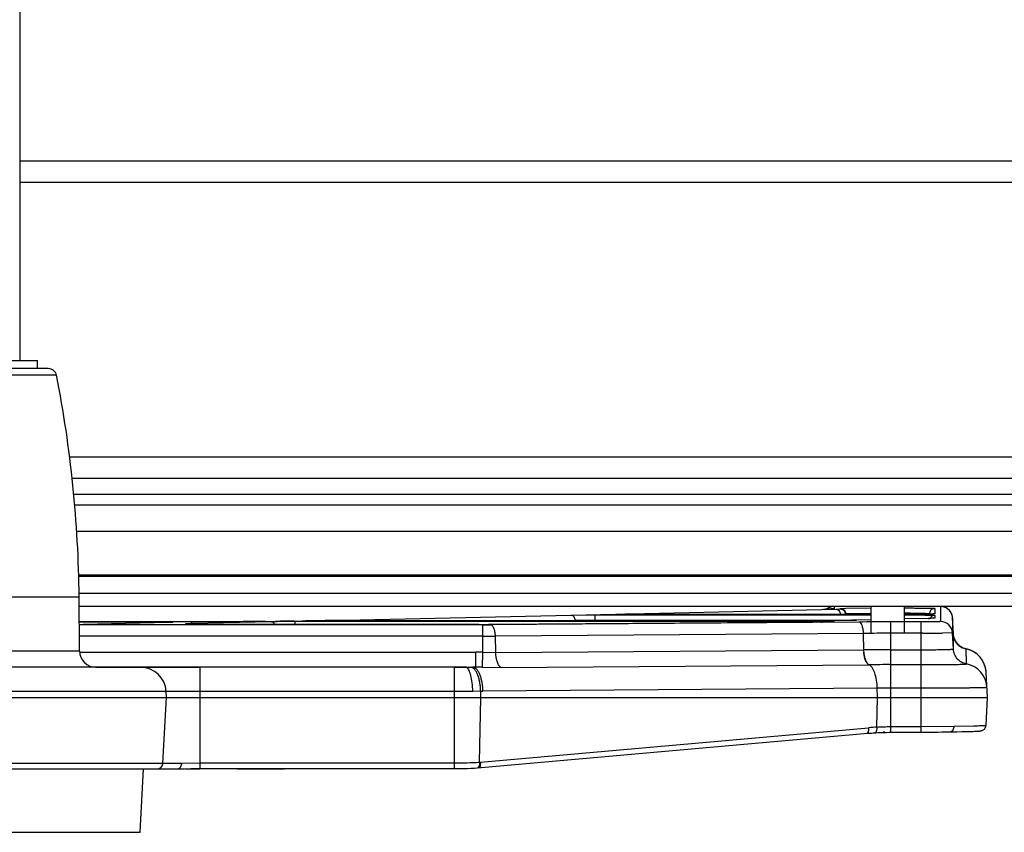
# Model space of a CAD drawing. Units: inches. Extents: x 0 to 17, y 0 to 11.
# Drawn here: x 4.1 to 5, y 1.8 to 2.5 of the extents above; entities that cross this region are included whole.
import ezdxf

# ---------------------------------------------------------------- set-up
doc = ezdxf.new("R2010")
doc.units = ezdxf.units.IN
doc.header["$LTSCALE"] = 0.935
doc.header["$MEASUREMENT"] = 0
doc.layers.get('0').update_dxf_attribs({"linetype": 'CONTINUOUS'})
doc.layers.add('02___PRT_ALL_AXES', color=7, linetype='CONTINUOUS')

msp = doc.modelspace()

# ---------------------------------------------------------------- linework, layer by layer
at = {"color": 7, "linetype": 'Continuous'}
for p, q in [((4.12273, 2.39318), (6.44404, 2.39318)), ((3.9821, 2.20592), (4.13886, 2.20592)), ((4.14907, 2.19842), (3.97188, 2.19842)), ((4.17134, 2.09568), (6.44404, 2.09568)), ((4.17285, 2.08068), (6.21504, 2.08068)), ((4.17558, 2.04623), (5.08312, 2.04623)), ((4.17798, 1.97585), (5.18646, 1.97585)), ((4.98358, 1.97567), (4.98277, 1.9757)), ((4.63876, 1.96754), (4.6942, 1.96878)), ((4.69212, 1.96834), (4.69149, 1.96837)), ((4.69261, 1.96833), (4.69212, 1.96834)), ((4.69316, 1.96831), (4.69261, 1.96833)), ((4.69377, 1.96829), (4.69316, 1.96831)), ((4.6948, 1.96827), (4.69377, 1.96829)), ((4.69726, 1.96823), (4.6948, 1.96827)), ((4.69969, 1.9682), (4.69726, 1.96823)), ((4.70185, 1.96818), (4.69969, 1.9682)), ((4.70482, 1.96816), (4.70185, 1.96818)), ((4.70803, 1.96814), (4.70482, 1.96816)), ((4.91985, 1.96814), (4.70803, 1.96814)), ((4.87732, 1.97292), (4.87547, 1.97286)), ((4.87894, 1.97298), (4.87732, 1.97292)), ((4.88032, 1.97304), (4.87894, 1.97298)), ((4.88112, 1.97308), (4.88032, 1.97304)), ((4.88181, 1.97312), (4.88112, 1.97308)), ((4.89616, 1.96851), (4.89614, 1.96891)), ((4.89614, 1.96851), (4.89614, 1.96891)), ((4.95381, 1.96814), (4.9511, 1.96814)), ((4.95676, 1.96815), (4.95381, 1.96814)), ((4.96028, 1.96817), (4.95676, 1.96815)), ((4.96356, 1.96819), (4.96028, 1.96817)), ((4.96657, 1.96822), (4.96356, 1.96819)), ((4.96928, 1.96826), (4.96657, 1.96822)), ((4.97168, 1.96829), (4.96928, 1.96826)), ((4.97411, 1.96835), (4.97168, 1.96829)), ((4.97515, 1.96837), (4.97411, 1.96835)), ((4.97479, 1.96836), (4.97482, 1.96891)), ((4.97635, 1.96841), (4.97515, 1.96837)), ((4.9771, 1.96844), (4.97635, 1.96841)), ((4.97733, 1.96844), (4.9771, 1.96844)), ((4.97774, 1.96846), (4.97733, 1.96844)), ((4.97809, 1.96848), (4.97774, 1.96846)), ((4.97839, 1.9685), (4.97809, 1.96848)), ((4.17811, 1.96149), (4.3316, 1.96149)), ((4.26183, 1.96062), (4.18169, 1.95879)), ((4.26251, 1.96064), (4.26183, 1.96062)), ((4.2631, 1.96066), (4.26251, 1.96064)), ((4.26361, 1.96068), (4.2631, 1.96066)), ((4.26403, 1.9607), (4.26361, 1.96068)), ((4.26438, 1.96071), (4.26403, 1.9607)), ((4.28021, 1.9589), (4.27978, 1.95892)), ((4.28071, 1.95888), (4.28021, 1.9589)), ((4.28159, 1.95885), (4.28071, 1.95888)), ((4.28262, 1.95882), (4.28159, 1.95885)), ((4.28423, 1.95878), (4.28262, 1.95882)), ((4.28611, 1.95874), (4.28423, 1.95878)), ((4.28827, 1.95871), (4.28611, 1.95874)), ((4.29133, 1.95867), (4.28827, 1.95871)), ((4.29405, 1.95864), (4.29133, 1.95867)), ((4.29699, 1.95862), (4.29405, 1.95864)), ((4.30012, 1.95861), (4.29699, 1.95862)), ((4.30342, 1.9586), (4.30012, 1.95861)), ((4.55257, 1.95859), (4.30342, 1.9586)), ((4.33735, 1.96149), (4.3316, 1.96149)), ((4.37944, 1.96179), (4.3754, 1.96173)), ((4.39011, 1.96198), (4.38681, 1.96191)), ((4.42699, 1.9628), (4.39011, 1.96198)), ((4.4249, 1.96236), (4.42428, 1.96239)), ((4.42539, 1.96234), (4.4249, 1.96236)), ((4.42594, 1.96233), (4.42539, 1.96234)), ((4.42655, 1.96231), (4.42594, 1.96233)), ((4.42759, 1.96229), (4.42655, 1.96231)), ((4.43005, 1.96225), (4.42759, 1.96229)), ((4.43248, 1.96222), (4.43005, 1.96225)), ((4.43464, 1.9622), (4.43248, 1.96222)), ((4.43761, 1.96218), (4.43464, 1.9622)), ((4.44082, 1.96216), (4.43761, 1.96218)), ((4.86148, 1.96216), (4.44082, 1.96216)), ((4.56401, 1.95863), (4.56158, 1.95862)), ((4.87375, 1.96098), (4.56397, 1.95863)), ((4.87564, 1.961), (4.87375, 1.96098)), ((4.87792, 1.96103), (4.87564, 1.961)), ((4.8799, 1.96106), (4.87792, 1.96103)), ((4.88117, 1.96109), (4.8799, 1.96106)), ((4.88226, 1.96112), (4.88117, 1.96109)), ((4.88317, 1.96114), (4.88226, 1.96112)), ((4.88428, 1.96119), (4.8839, 1.96117)), ((4.91985, 1.96316), (4.88406, 1.96235)), ((4.97402, 1.96438), (4.9511, 1.96386)), ((4.9755, 1.96442), (4.97402, 1.96438)), ((4.97644, 1.96445), (4.9755, 1.96442)), ((4.97724, 1.96448), (4.97644, 1.96445)), ((4.9777, 1.9645), (4.97724, 1.96448)), ((4.97809, 1.96452), (4.9777, 1.9645)), ((4.97841, 1.96453), (4.97809, 1.96452)), ((4.99728, 1.94964), (4.99648, 1.96487)), ((4.99727, 1.93566), (4.99648, 1.95074)), ((4.99728, 1.94963), (4.99728, 1.94964)), ((5.00945, 1.92171), (5.00917, 1.93574)), ((4.57337, 1.91836), (4.91812, 1.92096)), ((4.5402, 1.91854), (3.58075, 1.91854)), ((4.54098, 1.91854), (4.5402, 1.91854)), ((5.028, 1.91375), (5.02798, 1.91403)), ((5.02923, 1.89029), (5.028, 1.91375)), ((4.25973, 1.89029), (4.25943, 1.89604)), ((3.09173, 1.89029), (5.02923, 1.89029)), ((4.2565, 1.82875), (4.25973, 1.89029)), ((5.02787, 1.86433), (5.02923, 1.89029)), ((4.55137, 1.82439), (4.91724, 1.85673)), ((4.91724, 1.85673), (4.91888, 1.85687)), ((4.91888, 1.85687), (4.92052, 1.857)), ((4.93302, 1.85779), (4.93141, 1.85779)), ((4.9372, 1.85765), (4.96673, 1.85765)), ((4.99487, 1.85817), (5.00037, 1.85823)), ((5.00037, 1.85823), (5.00521, 1.8583)), ((5.00521, 1.8583), (5.00946, 1.85838)), ((5.00946, 1.85838), (5.01308, 1.85847)), ((5.01308, 1.85847), (5.01553, 1.85854)), ((5.01553, 1.85854), (5.01711, 1.85859)), ((5.01711, 1.85859), (5.01847, 1.85865)), ((5.01847, 1.85865), (5.01927, 1.85868)), ((5.01927, 1.85868), (5.01998, 1.85872)), ((5.01998, 1.85872), (5.02062, 1.85876)), ((3.8495, 1.82342), (4.27145, 1.82342)), ((4.23525, 1.76398), (4.23837, 1.82342)), ((4.27146, 1.82342), (4.27307, 1.82343)), ((4.27307, 1.82343), (4.27618, 1.82348)), ((4.27467, 1.82346), (4.29098, 1.82373)), ((4.27715, 1.8235), (4.29098, 1.8235)), ((4.29098, 1.8237), (4.52948, 1.8237)), ((4.3266, 1.82342), (4.36998, 1.82342)), ((3.88928, 1.76398), (4.23525, 1.76398))]:
    msp.add_line(p, q, dxfattribs=at)
at = {"color": 9, "linetype": 'Continuous'}
for p, q in [((4.12273, 2.37318), (6.46626, 2.37318)), ((4.15674, 2.19212), (3.96422, 2.19212)), ((4.16899, 2.11568), (6.46626, 2.11568)), ((4.1737, 2.07083), (5.77701, 2.07083)), ((5.18646, 2.00478), (4.17742, 2.00478)), ((5.18646, 2.00348), (4.17745, 2.00348)), ((4.17782, 1.98816), (5.18646, 1.98816)), ((4.88571, 1.97553), (4.88601, 1.97559)), ((4.88571, 1.97352), (4.88571, 1.97553)), ((4.98524, 1.97553), (4.98524, 1.9614)), ((4.42699, 1.96275), (4.63876, 1.96749)), ((4.63876, 1.96749), (4.6614, 1.96768)), ((4.6614, 1.96768), (4.91985, 1.96768)), ((4.6614, 1.96216), (4.6614, 1.96768)), ((4.6942, 1.96873), (4.88732, 1.97306)), ((4.70703, 1.96815), (4.69583, 1.96825)), ((4.88732, 1.97306), (4.89114, 1.97325)), ((4.89114, 1.97365), (4.89632, 1.97394)), ((4.89114, 1.97325), (4.89114, 1.97365)), ((4.89614, 1.96891), (4.89847, 1.96908)), ((4.89632, 1.97394), (4.91985, 1.97415)), ((4.89847, 1.96908), (4.91985, 1.96932)), ((4.9511, 1.97415), (4.95335, 1.97415)), ((4.97367, 1.96833), (4.9511, 1.96814)), ((4.97981, 1.96864), (4.97465, 1.96836)), ((4.97482, 1.96891), (4.97482, 1.96836)), ((4.97981, 1.96864), (4.97879, 1.96853)), ((4.97981, 1.97365), (4.97981, 1.96864)), ((4.97981, 1.96718), (4.97981, 1.96468)), ((4.17811, 1.9612), (4.24473, 1.9612)), ((4.55622, 1.95832), (4.17814, 1.95832)), ((4.1818, 1.95879), (4.18169, 1.95879)), ((4.24473, 1.9612), (4.24473, 1.96023)), ((4.26139, 1.96061), (4.26128, 1.96061)), ((4.27789, 1.95953), (4.28274, 1.95981)), ((4.27789, 1.95909), (4.27789, 1.95953)), ((4.28401, 1.95878), (4.27789, 1.95909)), ((4.28396, 1.95984), (4.35759, 1.96149)), ((4.3066, 1.95859), (4.28401, 1.95878)), ((4.28556, 1.95939), (4.28639, 1.95874)), ((4.3316, 1.96149), (4.3316, 1.96148)), ((4.35759, 1.96149), (4.38023, 1.96168)), ((4.38023, 1.96168), (4.86473, 1.96168)), ((4.38023, 1.96168), (4.38023, 1.95859)), ((4.39069, 1.96199), (4.39094, 1.96199)), ((4.39069, 1.96198), (4.39094, 1.96199)), ((4.39094, 1.96199), (4.42345, 1.96272)), ((4.43982, 1.96216), (4.42862, 1.96227)), ((4.55622, 1.93271), (4.55622, 1.95832)), ((4.90861, 1.96097), (4.5636, 1.95835)), ((4.56401, 1.95863), (4.56397, 1.95863)), ((4.61857, 1.96216), (4.6427, 1.9627)), ((4.6427, 1.9627), (4.6614, 1.96286)), ((4.64272, 1.96216), (4.6427, 1.9627)), ((4.6614, 1.96286), (4.90657, 1.96286)), ((4.86473, 1.96168), (4.86473, 1.96092)), ((4.87309, 1.96098), (4.87305, 1.96098)), ((4.88417, 1.96235), (4.88406, 1.96235)), ((4.96673, 1.96108), (4.9386, 1.96108)), ((4.9386, 1.85765), (4.9386, 1.96108)), ((4.96673, 1.96108), (4.96673, 1.85765)), ((4.9738, 1.96437), (4.97368, 1.96437)), ((4.97501, 1.9644), (4.97478, 1.9644)), ((4.97974, 1.96464), (4.97501, 1.9644)), ((4.99648, 1.96487), (4.99648, 1.95074)), ((4.55622, 1.94766), (4.17823, 1.94766)), ((4.91309, 1.95031), (4.56808, 1.94769)), ((4.5684, 1.93232), (4.56808, 1.94769)), ((4.91341, 1.93492), (4.91309, 1.95031)), ((4.96673, 1.95042), (4.9386, 1.95042)), ((4.9686, 1.95042), (4.96673, 1.95042)), ((4.99648, 1.95074), (4.98692, 1.9505)), ((4.99727, 1.93566), (4.99728, 1.94963)), ((3.94261, 1.93403), (4.17835, 1.93403)), ((4.17835, 1.9328), (4.54964, 1.9328)), ((4.54964, 1.91858), (4.54964, 1.9328)), ((4.55582, 1.91854), (4.55622, 1.93271)), ((4.55622, 1.93271), (4.5684, 1.93232)), ((4.5684, 1.93232), (4.91317, 1.93491)), ((4.91317, 1.93491), (4.91341, 1.93492)), ((4.9386, 1.93499), (4.96673, 1.93499)), ((5.00917, 1.93575), (5.00906, 1.9358)), ((4.91812, 1.92096), (4.91837, 1.92096)), ((4.9386, 1.92104), (4.96673, 1.92104)), ((4.19322, 1.91858), (4.29098, 1.91858)), ((4.19361, 1.91856), (4.29098, 1.91856)), ((4.29098, 1.91854), (4.29098, 1.8237)), ((4.52948, 1.91858), (4.54964, 1.91858)), ((4.52948, 1.91856), (4.54696, 1.91856)), ((4.52948, 1.91854), (4.52948, 1.8237)), ((4.54104, 1.91835), (4.5402, 1.91854)), ((4.54964, 1.91858), (4.54696, 1.91856)), ((4.55582, 1.91854), (4.57337, 1.91836)), ((4.54681, 1.89604), (3.57415, 1.89604)), ((4.55428, 1.89605), (4.54681, 1.89604)), ((4.5544, 1.89029), (4.55428, 1.89605)), ((4.92597, 1.89887), (4.55641, 1.89606)), ((4.92615, 1.89029), (4.92597, 1.89887)), ((4.96673, 1.89895), (4.9386, 1.89895)), ((5.0122, 1.89916), (4.96673, 1.89895)), ((4.55313, 1.8297), (4.5544, 1.89029)), ((4.92557, 1.86255), (4.92615, 1.89029)), ((4.55401, 1.82978), (4.91782, 1.86194)), ((4.92414, 1.85737), (4.92372, 1.85723)), ((4.92458, 1.85778), (4.92414, 1.85737)), ((4.9386, 1.86299), (4.96673, 1.86299)), ((4.96673, 1.86299), (4.99766, 1.8635)), ((4.99766, 1.8635), (5.01649, 1.86377)), ((3.84717, 1.82875), (4.27379, 1.82875)), ((4.27379, 1.82875), (4.29098, 1.82903)), ((4.29098, 1.82903), (4.52948, 1.82903)), ((4.27145, 1.8235), (4.27099, 1.82342)), ((4.55172, 1.8245), (4.55137, 1.8244))]:
    msp.add_line(p, q, dxfattribs=at)
at = {"color": 7, "linetype": 'Continuous'}
for points in [[(4.88326, 1.97527), (4.88275, 1.97515), (4.88221, 1.97498), (4.88163, 1.97477), (4.88105, 1.97453), (4.88046, 1.97424), (4.87987, 1.9739)], [(4.99108, 1.97391), (4.99045, 1.97426), (4.98983, 1.97456), (4.98922, 1.97481), (4.98862, 1.97502), (4.98803, 1.97519), (4.9875, 1.97532), (4.98705, 1.97541), (4.98664, 1.97547), (4.98628, 1.97551), (4.98598, 1.97554), (4.98571, 1.97557), (4.98544, 1.97559), (4.98517, 1.9756), (4.98489, 1.97562), (4.9846, 1.97563), (4.98428, 1.97565), (4.98358, 1.97567)], [(4.69149, 1.96837), (4.69116, 1.96838), (4.69102, 1.96839), (4.6909, 1.9684), (4.6908, 1.9684), (4.69073, 1.96841), (4.69067, 1.96841)], [(4.87987, 1.9739), (4.87929, 1.97352), (4.87872, 1.9731), (4.87857, 1.97297)], [(4.88264, 1.97317), (4.88211, 1.97314), (4.88181, 1.97312)], [(4.8836, 1.97325), (4.8836, 1.97325), (4.88356, 1.97325), (4.88349, 1.97324), (4.88338, 1.97323), (4.88324, 1.97322), (4.88307, 1.9732), (4.88287, 1.97319), (4.88264, 1.97317)], [(4.97888, 1.96853), (4.97891, 1.96854), (4.97893, 1.96854), (4.97891, 1.96854), (4.97887, 1.96853), (4.97881, 1.96853), (4.97873, 1.96852), (4.97863, 1.96851), (4.97852, 1.9685), (4.97839, 1.9685)], [(4.99648, 1.96487), (4.99644, 1.96534), (4.99633, 1.96623), (4.99614, 1.96708), (4.9959, 1.9679), (4.9956, 1.96869), (4.99525, 1.96943), (4.99485, 1.97014), (4.99441, 1.97081), (4.99393, 1.97143), (4.99342, 1.97202), (4.99287, 1.97255), (4.99229, 1.97305), (4.99169, 1.97351), (4.99108, 1.97391)], [(4.26476, 1.96073), (4.26478, 1.96074), (4.26483, 1.96074), (4.26484, 1.96074), (4.26479, 1.96074), (4.26473, 1.96074), (4.26464, 1.96073), (4.26452, 1.96072), (4.26438, 1.96071)], [(4.27978, 1.95892), (4.27942, 1.95894), (4.27927, 1.95895), (4.27913, 1.95896), (4.27902, 1.95897), (4.27894, 1.95897)], [(4.3525, 1.96154), (4.34752, 1.96152), (4.34247, 1.9615), (4.33735, 1.96149)], [(4.3754, 1.96173), (4.37116, 1.96168), (4.36672, 1.96164), (4.36212, 1.9616)], [(4.42428, 1.96239), (4.42395, 1.9624), (4.42381, 1.96241), (4.42369, 1.96241), (4.42359, 1.96242), (4.42352, 1.96243), (4.42346, 1.96243)], [(4.8839, 1.96117), (4.88343, 1.96115), (4.88317, 1.96114)], [(4.8848, 1.96122), (4.88486, 1.96123), (4.88487, 1.96123), (4.88483, 1.96122), (4.88477, 1.96122), (4.88469, 1.96121), (4.88457, 1.9612), (4.88444, 1.9612), (4.88428, 1.96119)], [(4.97887, 1.96457), (4.97888, 1.96457), (4.97892, 1.96457), (4.97892, 1.96457), (4.97889, 1.96457), (4.97883, 1.96456), (4.97875, 1.96456), (4.97866, 1.96455), (4.97854, 1.96454), (4.97841, 1.96453)], [(4.99824, 1.94508), (4.99787, 1.94618), (4.99758, 1.94731), (4.99738, 1.94848), (4.99728, 1.94965)], [(5.0004, 1.94124), (4.99977, 1.94212), (4.9992, 1.94305), (4.99869, 1.94404), (4.99824, 1.94508)], [(5.00331, 1.93839), (5.00254, 1.93901), (5.00179, 1.93969), (5.00108, 1.94043), (5.0004, 1.94124)], [(5.00728, 1.93629), (5.00651, 1.93659), (5.00572, 1.93694), (5.00492, 1.93736), (5.00411, 1.93784), (5.00331, 1.93839)], [(5.00906, 1.9358), (5.00861, 1.9359), (5.00799, 1.93607), (5.00728, 1.93629)], [(5.02787, 1.91527), (5.02765, 1.91673), (5.02735, 1.91817), (5.02696, 1.91957), (5.02649, 1.92093), (5.02594, 1.92224), (5.02533, 1.92351), (5.02465, 1.92473), (5.02391, 1.92589), (5.02311, 1.92699), (5.02226, 1.92803), (5.02137, 1.929), (5.02045, 1.92991), (5.01948, 1.93076), (5.0185, 1.93154), (5.01749, 1.93225), (5.01647, 1.9329), (5.01544, 1.93348), (5.01441, 1.934), (5.01337, 1.93446), (5.01237, 1.93485), (5.01139, 1.93519), (5.01044, 1.93546), (5.00957, 1.93568), (5.00906, 1.9358)], [(5.02062, 1.85876), (5.02091, 1.85878), (5.02118, 1.8588), (5.02143, 1.85882), (5.02168, 1.85884), (5.02191, 1.85886), (5.02213, 1.85888), (5.02234, 1.8589), (5.02254, 1.85893), (5.02276, 1.85896), (5.02299, 1.859), (5.02324, 1.85905), (5.02354, 1.85912), (5.02391, 1.85923), (5.02433, 1.85938), (5.02479, 1.85959), (5.02528, 1.85988), (5.0258, 1.86025), (5.0263, 1.86072), (5.02677, 1.86127), (5.02719, 1.86193), (5.02753, 1.86267), (5.02776, 1.86348), (5.02787, 1.86433)], [(4.92052, 1.857), (4.92217, 1.85712), (4.92371, 1.85723)], [(4.92372, 1.85723), (4.92432, 1.85727), (4.92673, 1.85741)], [(4.92673, 1.85741), (4.92924, 1.85751), (4.93183, 1.85758), (4.93448, 1.85763), (4.9372, 1.85765)], [(4.96673, 1.85766), (4.97101, 1.85767), (4.97499, 1.85772), (4.97888, 1.8578), (4.98265, 1.85789), (4.9863, 1.85799), (4.98981, 1.85808), (4.99317, 1.85814), (4.99487, 1.85817)], [(4.27618, 1.82348), (4.28252, 1.82361), (4.28571, 1.82367), (4.28887, 1.8237), (4.29098, 1.8237)], [(4.52948, 1.8237), (4.53215, 1.82371), (4.53542, 1.82374), (4.53869, 1.82379), (4.54195, 1.82388), (4.54519, 1.824), (4.54839, 1.82417), (4.55137, 1.82439)]]:
    msp.add_lwpolyline(points, dxfattribs=at)
for centre, radius, start, end in [((4.14907, 2.19061), 0.00781, 11.14411, 90), ((4.8912, 1.96865), 0.00495, 3.05709, 12.82639), ((4.97968, 1.96865), 0.00487, 172.08716, 176.98423), ((4.9798, 1.9622), 0.00497, 138.3664, 153.53186), ((4.16876, 2.56386), 0.60522, 270.88769, 271.02611), ((4.17195, 2.39123), 0.43255, 271.01253, 271.30497), ((4.5527, 3.51224), 1.55365, 269.9949, 270.32736), ((4.86151, 3.54234), 1.58018, 269.99895, 270.23211), ((4.86202, 3.41926), 1.4571, 270.23169, 270.3483), ((4.86483, 3.03512), 1.07295, 270.32262, 270.76122), ((4.87023, 2.62822), 0.66601, 270.76218, 271.00889), ((4.87421, 2.40644), 0.4442, 270.99877, 271.2845), ((4.19397, 1.93417), 0.01562, 180.5, 269.99995), ((5.00429, 1.9125), 0.02375, 3.68934, 78.13049), ((4.23571, 1.89479), 0.02375, 3, 90), ((4.54094, 2.8995), 0.98095, 270.00269, 270.22692), ((4.25089, 1.82904), 0.00562, 270, 357), ((4.27088, 1.99506), 0.17164, 270.19419, 270.63474), ((4.27012, 2.06426), 0.24084, 270.63347, 271.08382), ((4.36994, 1.82844), 0.00502, 269.64489, 275.0971)]:
    msp.add_arc(centre, radius, start, end, dxfattribs=at)
at = {"color": 9, "linetype": 'Continuous'}
for centre, radius, start, end in [((4.88572, 1.96427), 0.01126, 90.01579, 126.12914), ((4.98524, 1.96427), 0.01126, 53.88736, 89.98413), ((4.71059, 3.05517), 1.08703, 269.81265, 270.00745), ((4.88573, 1.96426), 0.01128, 126.13338, 129.26827), ((4.88573, 1.96221), 0.01131, 90.05978, 103.17365), ((4.95106, 1.27603), 0.69329, 89.84335, 89.99607), ((4.94977, 0.83126), 1.13807, 89.63724, 89.83976), ((4.96619, 2.30514), 0.33689, 271.27065, 271.43848), ((4.98525, 1.96428), 0.01125, 2.99874, 53.88276), ((4.24477, 0.88704), 1.07416, 89.37346, 90.00232), ((4.24959, 1.37453), 0.58665, 89.02861, 89.32341), ((4.29119, 1.63636), 0.32356, 91.2794, 91.49675), ((4.36239, 3.25241), 1.29073, 271.0074, 271.25595), ((4.44338, 3.04919), 1.08703, 269.81265, 270.00745), ((4.55643, 2.91779), 0.95946, 269.98757, 270.42838), ((4.86475, 0.79672), 1.16496, 89.86782, 90.00114), ((4.86541, 0.98792), 0.97376, 89.27557, 89.88058), ((4.86789, 2.67828), 0.71732, 270.4148, 270.79765), ((4.87049, 1.43628), 0.52537, 89.05686, 89.21124), ((4.87096, 2.45549), 0.49451, 270.80119, 270.97441), ((4.93841, -2.11633), 4.0774, 89.99724, 90.41871), ((4.96662, 2.28505), 0.32076, 271.28196, 271.4581), ((4.97982, 1.95973), 0.00495, 90.0566, 99.82375), ((4.98525, 1.95015), 0.01125, 3.00542, 90.00433), ((4.55675, 4.3385), 2.39084, 269.98741, 270.27155), ((4.93827, -0.96122), 2.91164, 89.99337, 90.49553), ((4.97015, 3.59336), 1.64295, 269.94589, 270.58498), ((5.01229, 1.95043), 0.01503, 199.65875, 216.31376), ((5.01229, 1.95042), 0.01503, 199.6606, 216.31713), ((5.01226, 1.95044), 0.01501, 216.40979, 233.08924), ((5.01226, 1.95043), 0.01501, 216.41318, 233.09388), ((5.01235, 1.95063), 0.01521, 233.23443, 249.69062), ((5.01235, 1.95062), 0.01521, 233.2391, 249.69641), ((4.54965, 1.69177), 0.24103, 88.43684, 90.00243), ((4.93776, -1.84351), 3.7785, 89.98717, 90.36925), ((5.01226, 1.95036), 0.01493, 249.67908, 256.81732), ((5.01226, 1.95037), 0.01495, 249.68816, 256.17488), ((5.01217, 1.95003), 0.0146, 256.19209, 258.12362), ((5.01217, 1.95), 0.01456, 256.8407, 258.11847), ((4.9377, -0.45802), 2.37906, 89.97816, 90.46548), ((5.00503, 1.89837), 0.02375, 3.0032, 79.26594), ((4.541, 2.85269), 0.93414, 270.23468, 270.36569), ((4.55056, 1.5726), 0.34599, 89.1295, 90.15268), ((4.55045, 2.68104), 0.785, 270.27927, 270.43517), ((4.93852, 0.91733), 0.98162, 89.99508, 90.73274), ((4.95317, 1.46192), 0.40158, 93.94173, 95.05044), ((4.53094, 2.09073), 0.26196, 274.85935, 275.05149)]:
    msp.add_arc(centre, radius, start, end, dxfattribs=at)
at = {"color": 7, "linetype": 'Continuous'}
msp.add_ellipse((4.06048, 2.02304), major_axis=(0, 0.9144), ratio=0.087489, start_param=-1.377806, end_param=-1.369442, dxfattribs=at)
at = {"color": 9, "linetype": 'Continuous'}
for points, knots in [([(4.63876, 1.96749), (4.63926, 1.96748), (4.64032, 1.9672), (4.64159, 1.96611), (4.64244, 1.96454), (4.64267, 1.96332), (4.6427, 1.9627)], [0, 0, 0, 0, 0.222483, 0.462433, 0.724216, 1, 1, 1, 1]), ([(4.69583, 1.96825), (4.69503, 1.96827), (4.69389, 1.96829), (4.69248, 1.96833), (4.69163, 1.96836), (4.69103, 1.96838), (4.69063, 1.9684), (4.69039, 1.96842), (4.6902, 1.96844), (4.69004, 1.96845), (4.68992, 1.96847), (4.68986, 1.96848), (4.6898, 1.9685), (4.68983, 1.96853), (4.68989, 1.96853), (4.68998, 1.96856), (4.69011, 1.96857), (4.69029, 1.96859), (4.6905, 1.9686), (4.69087, 1.96862), (4.69143, 1.96865), (4.69222, 1.96868), (4.69316, 1.96871), (4.69384, 1.96872), (4.6942, 1.96873)], [0, 0, 0, 0, 0.230772, 0.326271, 0.40711, 0.47255, 0.499411, 0.522331, 0.541285, 0.556264, 0.567286, 0.574393, 0.577746, 0.579615, 0.584819, 0.593862, 0.606792, 0.623616, 0.644327, 0.668914, 0.729664, 0.80554, 0.895882, 1, 1, 1, 1]), ([(4.6942, 1.96873), (4.69434, 1.96873), (4.6949, 1.96868), (4.69545, 1.96848), (4.69582, 1.96827)], [0, 0, 0, 0, 0.244875, 1, 1, 1, 1]), ([(4.8785, 1.97296), (4.87906, 1.97298), (4.88011, 1.97302), (4.88156, 1.97309), (4.8828, 1.97316), (4.88382, 1.97322), (4.88462, 1.97329), (4.88518, 1.97336), (4.88552, 1.97342), (4.88567, 1.97347), (4.88571, 1.9735), (4.88571, 1.97352)], [0, 0, 0, 0, 0.230667, 0.431876, 0.603114, 0.743876, 0.853749, 0.932665, 0.980787, 0.993611, 1, 1, 1, 1]), ([(4.88732, 1.97306), (4.88782, 1.97305), (4.88887, 1.97276), (4.89015, 1.97167), (4.891, 1.9701), (4.89123, 1.96889), (4.89126, 1.96827)], [0, 0, 0, 0, 0.22248, 0.462429, 0.724214, 1, 1, 1, 1]), ([(4.9511, 1.96768), (4.95297, 1.96768), (4.95663, 1.96768), (4.96194, 1.96765), (4.96615, 1.96761), (4.96925, 1.96757), (4.97134, 1.96754), (4.97322, 1.9675), (4.97489, 1.96746), (4.97633, 1.96742), (4.97753, 1.96738), (4.97838, 1.96734), (4.97892, 1.96731), (4.97923, 1.96728), (4.97947, 1.96726), (4.97966, 1.96724), (4.97975, 1.96722), (4.97981, 1.9672), (4.97981, 1.96718)], [0, 0, 0, 0, 0.19481, 0.382141, 0.554994, 0.633865, 0.70659, 0.77243, 0.830737, 0.881035, 0.922932, 0.956061, 0.969228, 0.980083, 0.988595, 0.994738, 0.998504, 1, 1, 1, 1]), ([(4.95335, 1.97415), (4.95511, 1.97415), (4.95853, 1.97413), (4.96348, 1.9741), (4.96737, 1.97406), (4.97022, 1.97402), (4.97212, 1.97399), (4.97384, 1.97396), (4.97536, 1.97392), (4.97666, 1.97388), (4.97775, 1.97384), (4.97851, 1.9738), (4.97901, 1.97377), (4.97929, 1.97374), (4.97951, 1.97372), (4.97967, 1.9737), (4.97976, 1.97368), (4.97981, 1.97366), (4.97981, 1.97365)], [0, 0, 0, 0, 0.198818, 0.387862, 0.560722, 0.639118, 0.711151, 0.77618, 0.833645, 0.88315, 0.924337, 0.956867, 0.969788, 0.980436, 0.988785, 0.99481, 0.998509, 1, 1, 1, 1]), ([(4.95697, 1.9693), (4.95821, 1.9693), (4.96058, 1.96928), (4.96399, 1.96925), (4.96704, 1.96922), (4.96933, 1.96918), (4.97092, 1.96913), (4.97191, 1.9691), (4.97277, 1.96907), (4.97348, 1.96904), (4.97404, 1.96901), (4.97441, 1.96898), (4.97462, 1.96896), (4.97473, 1.96895), (4.97478, 1.96893), (4.97482, 1.96892), (4.97482, 1.96891)], [0, 0, 0, 0, 0.206755, 0.399208, 0.57201, 0.719962, 0.783342, 0.839168, 0.887134, 0.926951, 0.958346, 0.981075, 0.989123, 0.994934, 0.998512, 1, 1, 1, 1]), ([(4.25954, 1.96109), (4.25996, 1.96108), (4.26077, 1.96107), (4.26191, 1.96104), (4.26291, 1.96101), (4.26376, 1.96099), (4.26437, 1.96096), (4.26478, 1.96094), (4.26503, 1.96092), (4.26523, 1.96091), (4.26539, 1.96089), (4.26551, 1.96088), (4.26559, 1.96086), (4.26563, 1.96085), (4.26564, 1.96084), (4.26565, 1.96083), (4.26564, 1.96082), (4.26562, 1.96081), (4.26558, 1.9608), (4.2655, 1.96079), (4.26538, 1.96077), (4.26513, 1.96075), (4.26472, 1.96072), (4.2641, 1.96069), (4.26333, 1.96066), (4.26241, 1.96063), (4.26175, 1.96062), (4.26139, 1.96061)], [0, 0, 0, 0, 0.122596, 0.232742, 0.329376, 0.411453, 0.478221, 0.505775, 0.529406, 0.549085, 0.564802, 0.576569, 0.584421, 0.586909, 0.58849, 0.589365, 0.590361, 0.592141, 0.594841, 0.603112, 0.615262, 0.6313, 0.675018, 0.734188, 0.808505, 0.897332, 1, 1, 1, 1]), ([(4.28396, 1.95984), (4.2841, 1.95984), (4.28465, 1.95979), (4.2852, 1.9596), (4.28556, 1.95939)], [0, 0, 0, 0, 0.24495, 1, 1, 1, 1]), ([(4.3316, 1.96148), (4.34126, 1.96148), (4.35909, 1.96154), (4.37692, 1.96173), (4.38509, 1.96187)], [0, 0, 0, 0, 0.541772, 1, 1, 1, 1]), ([(4.35759, 1.96149), (4.35796, 1.96148), (4.35872, 1.96133), (4.36013, 1.9605), (4.36085, 1.95939), (4.36114, 1.9586)], [0, 0, 0, 0, 0.230129, 0.472195, 1, 1, 1, 1]), ([(4.42862, 1.96227), (4.42781, 1.96228), (4.42668, 1.96231), (4.42526, 1.96234), (4.42442, 1.96237), (4.42382, 1.9624), (4.42342, 1.96242), (4.42318, 1.96244), (4.42299, 1.96245), (4.42283, 1.96247), (4.42271, 1.96248), (4.42265, 1.9625), (4.42259, 1.96251), (4.42262, 1.96255), (4.42268, 1.96255), (4.42277, 1.96257), (4.4229, 1.96259), (4.42308, 1.9626), (4.42329, 1.96262), (4.42366, 1.96264), (4.42422, 1.96267), (4.42501, 1.9627), (4.42595, 1.96273), (4.42663, 1.96274), (4.42699, 1.96275)], [0, 0, 0, 0, 0.230772, 0.326271, 0.40711, 0.47255, 0.499411, 0.522331, 0.541285, 0.556264, 0.567286, 0.574393, 0.577746, 0.579615, 0.584819, 0.593862, 0.606792, 0.623616, 0.644327, 0.668914, 0.729664, 0.80554, 0.895882, 1, 1, 1, 1]), ([(4.42699, 1.96275), (4.42713, 1.96275), (4.42769, 1.9627), (4.42824, 1.9625), (4.42861, 1.96229)], [0, 0, 0, 0, 0.244875, 1, 1, 1, 1]), ([(4.56808, 1.94769), (4.56804, 1.94906), (4.56785, 1.95105), (4.56727, 1.95355), (4.56673, 1.95514), (4.56608, 1.95647), (4.56534, 1.95748), (4.56452, 1.95815), (4.56389, 1.95834), (4.5636, 1.95835)], [0, 0, 0, 0, 0.334206, 0.487344, 0.625367, 0.745426, 0.84633, 0.929328, 1, 1, 1, 1]), ([(4.87914, 1.96158), (4.88005, 1.96156), (4.88134, 1.96154), (4.88295, 1.9615), (4.88388, 1.96146), (4.88462, 1.96143), (4.88511, 1.9614), (4.8854, 1.96137), (4.88555, 1.96136), (4.88562, 1.96134), (4.88569, 1.96133), (4.88568, 1.9613), (4.88565, 1.96129), (4.88558, 1.96128), (4.88545, 1.96126), (4.88528, 1.96124), (4.88505, 1.96122), (4.88464, 1.9612), (4.88401, 1.96117), (4.88311, 1.96114), (4.88154, 1.96109), (4.88027, 1.96107), (4.87937, 1.96105)], [0, 0, 0, 0, 0.213292, 0.300298, 0.37305, 0.430771, 0.472823, 0.487869, 0.498887, 0.505867, 0.508923, 0.509666, 0.511096, 0.516841, 0.526597, 0.540376, 0.558159, 0.57992, 0.635179, 0.705554, 0.790368, 1, 1, 1, 1]), ([(4.91309, 1.95031), (4.91305, 1.95167), (4.91285, 1.95367), (4.91228, 1.95617), (4.91173, 1.95776), (4.91108, 1.95908), (4.91034, 1.9601), (4.90952, 1.96077), (4.9089, 1.96096), (4.90861, 1.96097)], [0, 0, 0, 0, 0.334206, 0.487344, 0.625367, 0.745426, 0.84633, 0.929328, 1, 1, 1, 1]), ([(4.98524, 1.9614), (4.98524, 1.96139), (4.98521, 1.96138), (4.98515, 1.96136), (4.98503, 1.96135), (4.98488, 1.96133), (4.98468, 1.96132), (4.98434, 1.9613), (4.98379, 1.96127), (4.98302, 1.96124), (4.98208, 1.96122), (4.981, 1.96119), (4.97978, 1.96117), (4.97844, 1.96115), (4.97644, 1.96112), (4.97373, 1.9611), (4.9703, 1.96108), (4.96793, 1.96108), (4.96673, 1.96108)], [0, 0, 0, 0, 0.001452, 0.005076, 0.011019, 0.019317, 0.029984, 0.043003, 0.075992, 0.118048, 0.16869, 0.227305, 0.293271, 0.365945, 0.444679, 0.617399, 0.805027, 1, 1, 1, 1]), ([(4.97981, 1.96468), (4.97981, 1.96467), (4.97978, 1.96465), (4.97976, 1.96465), (4.97974, 1.96464)], [0, 0, 0, 0, 0.305835, 1, 1, 1, 1]), ([(4.99814, 1.94538), (4.99801, 1.94572), (4.99757, 1.94711), (4.99733, 1.94856), (4.99728, 1.94964)], [0, 0, 0, 0, 0.251189, 1, 1, 1, 1]), ([(4.99814, 1.94537), (4.99801, 1.94571), (4.99758, 1.9471), (4.99733, 1.94855), (4.99728, 1.94963)], [0, 0, 0, 0, 0.25119, 1, 1, 1, 1]), ([(4.57337, 1.91836), (4.57302, 1.91852), (4.57232, 1.91903), (4.57141, 1.92011), (4.57059, 1.92154), (4.56959, 1.92398), (4.56873, 1.92761), (4.56844, 1.9307), (4.5684, 1.93232)], [0, 0, 0, 0, 0.076, 0.166759, 0.273651, 0.396331, 0.681762, 1, 1, 1, 1]), ([(4.91812, 1.92096), (4.91777, 1.92113), (4.91707, 1.92164), (4.91617, 1.92272), (4.91535, 1.92415), (4.91435, 1.92659), (4.9135, 1.93022), (4.91322, 1.93329), (4.91317, 1.93491)], [0, 0, 0, 0, 0.076168, 0.167098, 0.274107, 0.396826, 0.682108, 1, 1, 1, 1]), ([(4.91837, 1.92096), (4.91802, 1.92113), (4.91732, 1.92164), (4.91642, 1.92272), (4.9156, 1.92415), (4.9146, 1.92659), (4.91374, 1.93022), (4.91345, 1.93329), (4.91341, 1.93492)], [0, 0, 0, 0, 0.076183, 0.167133, 0.274158, 0.396886, 0.682158, 1, 1, 1, 1]), ([(4.96673, 1.93499), (4.9687, 1.93499), (4.97256, 1.93501), (4.97817, 1.93505), (4.98261, 1.93509), (4.9859, 1.93514), (4.98811, 1.93518), (4.99011, 1.93523), (4.9919, 1.93529), (4.99344, 1.93534), (4.99474, 1.9354), (4.99565, 1.93545), (4.99625, 1.9355), (4.99659, 1.93552), (4.99686, 1.93556), (4.99706, 1.93558), (4.99719, 1.93561), (4.99725, 1.93564), (4.99727, 1.93565)], [0, 0, 0, 0, 0.193174, 0.37922, 0.550829, 0.62921, 0.701671, 0.76752, 0.826148, 0.87696, 0.919455, 0.953253, 0.966775, 0.978002, 0.986926, 0.993545, 0.997873, 1, 1, 1, 1]), ([(4.99727, 1.93565), (4.99727, 1.93565), (4.99727, 1.93566), (4.99727, 1.93566), (4.99727, 1.93566)], [0, 0, 0, 0, 0.502314, 1, 1, 1, 1]), ([(5.00945, 1.92171), (5.00783, 1.92202), (5.00465, 1.9232), (5.00074, 1.9264), (4.99809, 1.93071), (4.99736, 1.93401), (4.99727, 1.93566)], [0, 0, 0, 0, 0.249826, 0.500022, 0.750205, 1, 1, 1, 1]), ([(5.00945, 1.9217), (5.00782, 1.92201), (5.00465, 1.92319), (5.00074, 1.92639), (4.99809, 1.9307), (4.99735, 1.934), (4.99727, 1.93565)], [0, 0, 0, 0, 0.249808, 0.500005, 0.750199, 1, 1, 1, 1]), ([(5.00917, 1.93574), (5.00917, 1.93574), (5.00917, 1.93575), (5.00917, 1.93575), (5.00917, 1.93575)], [0, 0, 0, 0, 0.509034, 1, 1, 1, 1]), ([(4.92597, 1.89887), (4.9259, 1.90144), (4.92545, 1.90631), (4.92409, 1.91205), (4.92251, 1.91591), (4.92122, 1.91817), (4.91979, 1.91989), (4.91868, 1.9207), (4.91812, 1.92096)], [0, 0, 0, 0, 0.318123, 0.603046, 0.725742, 0.832775, 0.923684, 1, 1, 1, 1]), ([(4.96673, 1.92104), (4.96949, 1.92104), (4.97491, 1.92105), (4.98278, 1.92108), (4.98901, 1.92114), (4.99361, 1.92119), (4.99671, 1.92123), (4.99951, 1.92128), (5.00201, 1.92133), (5.00416, 1.92139), (5.00574, 1.92144), (5.00682, 1.92148), (5.00749, 1.92151), (5.00806, 1.92154), (5.00853, 1.92157), (5.0089, 1.9216), (5.00918, 1.92163), (5.00934, 1.92166), (5.00944, 1.92168), (5.00945, 1.9217)], [0, 0, 0, 0, 0.193817, 0.38043, 0.5525, 0.631053, 0.703615, 0.769478, 0.82804, 0.878719, 0.921021, 0.93891, 0.954562, 0.967931, 0.978987, 0.987719, 0.994121, 0.998196, 1, 1, 1, 1]), ([(5.00945, 1.9217), (5.00945, 1.92171), (5.00945, 1.92171), (5.00945, 1.92171), (5.00945, 1.92171)], [0, 0, 0, 0, 0.503432, 1, 1, 1, 1]), ([(4.54681, 1.89604), (4.54677, 1.89871), (4.54647, 1.90372), (4.54548, 1.90964), (4.54431, 1.91358), (4.54336, 1.91579), (4.54233, 1.91741), (4.54147, 1.91815), (4.54104, 1.91835)], [0, 0, 0, 0, 0.339289, 0.635853, 0.758235, 0.859855, 0.939747, 1, 1, 1, 1]), ([(4.55428, 1.89605), (4.55424, 1.89752), (4.55406, 1.90042), (4.55347, 1.9046), (4.55259, 1.90845), (4.55144, 1.91183), (4.55006, 1.91462), (4.5485, 1.91675), (4.54676, 1.91815), (4.54543, 1.91854), (4.54482, 1.91855)], [0, 0, 0, 0, 0.170378, 0.33499, 0.488231, 0.626214, 0.746086, 0.846696, 0.929401, 1, 1, 1, 1]), ([(4.55641, 1.89606), (4.55637, 1.89753), (4.55619, 1.90041), (4.55559, 1.90459), (4.5547, 1.90843), (4.55355, 1.9118), (4.55218, 1.91459), (4.55062, 1.91672), (4.54889, 1.91814), (4.54757, 1.91854), (4.54696, 1.91856)], [0, 0, 0, 0, 0.170003, 0.334322, 0.4874, 0.625377, 0.745405, 0.846297, 0.929303, 1, 1, 1, 1]), ([(5.02874, 1.89962), (5.02874, 1.89961), (5.02871, 1.89959), (5.02867, 1.89958), (5.02858, 1.89957), (5.0284, 1.89954), (5.02809, 1.89952), (5.02762, 1.89949), (5.02702, 1.89946), (5.02628, 1.89943), (5.02542, 1.8994), (5.02401, 1.89936), (5.02194, 1.89931), (5.01909, 1.89926), (5.01579, 1.89921), (5.01344, 1.89918), (5.0122, 1.89916)], [0, 0, 0, 0, 0.001363, 0.00454, 0.009703, 0.016879, 0.037289, 0.065767, 0.102285, 0.146784, 0.199146, 0.259247, 0.402154, 0.574317, 0.774158, 1, 1, 1, 1]), ([(5.01649, 1.86377), (5.01735, 1.86379), (5.01898, 1.86383), (5.02126, 1.86389), (5.02321, 1.86396), (5.02483, 1.86403), (5.02596, 1.86409), (5.02669, 1.86414), (5.0271, 1.86418), (5.02742, 1.86421), (5.02766, 1.86425), (5.02779, 1.86428), (5.02787, 1.86431), (5.02787, 1.86433)], [0, 0, 0, 0, 0.227725, 0.427977, 0.599571, 0.741493, 0.852917, 0.896989, 0.93322, 0.961571, 0.982034, 0.994673, 1, 1, 1, 1]), ([(4.91782, 1.86194), (4.91785, 1.86127), (4.91784, 1.8603), (4.91766, 1.85905), (4.91737, 1.85786), (4.91677, 1.8567), (4.91607, 1.85663)], [0, 0, 0, 0, 0.342838, 0.499858, 0.640234, 1, 1, 1, 1]), ([(4.92557, 1.86255), (4.9256, 1.86161), (4.92553, 1.86026), (4.92509, 1.85866), (4.92477, 1.85803), (4.92458, 1.85778)], [0, 0, 0, 0, 0.572748, 0.810262, 1, 1, 1, 1]), ([(4.92557, 1.86255), (4.92769, 1.86272), (4.93203, 1.86293), (4.93638, 1.86299), (4.9386, 1.86299)], [0, 0, 0, 0, 0.489517, 1, 1, 1, 1]), ([(4.99766, 1.8635), (4.99765, 1.86281), (4.9975, 1.86151), (4.99701, 1.86001), (4.99643, 1.85908), (4.99596, 1.85857), (4.99544, 1.85825), (4.99505, 1.85817), (4.99487, 1.85817)], [0, 0, 0, 0, 0.318078, 0.59979, 0.719674, 0.824531, 0.916441, 1, 1, 1, 1]), ([(4.27379, 1.82875), (4.27378, 1.82813), (4.27364, 1.82694), (4.2731, 1.82507), (4.27222, 1.82376), (4.27145, 1.8235)], [0, 0, 0, 0, 0.310757, 0.592937, 1, 1, 1, 1]), ([(4.52948, 1.82903), (4.53351, 1.82903), (4.5414, 1.8291), (4.54928, 1.82941), (4.55313, 1.8297)], [0, 0, 0, 0, 0.510514, 1, 1, 1, 1]), ([(4.55313, 1.8297), (4.55316, 1.82911), (4.55315, 1.82797), (4.55291, 1.82643), (4.55249, 1.82524), (4.55199, 1.82464), (4.55172, 1.8245)], [0, 0, 0, 0, 0.321479, 0.608768, 0.836491, 1, 1, 1, 1]), ([(4.55401, 1.82978), (4.55404, 1.82911), (4.55403, 1.82814), (4.55385, 1.82689), (4.55356, 1.8257), (4.55296, 1.82454), (4.55226, 1.82447)], [0, 0, 0, 0, 0.342838, 0.499858, 0.640235, 1, 1, 1, 1])]:
    msp.add_open_spline(points, degree=3, knots=knots, dxfattribs=at)
at = {"color": 7, "linetype": 'Continuous'}
for points, knots in [([(4.89114, 1.97365), (4.8917, 1.97365), (4.89283, 1.97345), (4.89433, 1.97263), (4.89547, 1.97135), (4.8959, 1.97029), (4.89602, 1.96974)], [0, 0, 0, 0, 0.249454, 0.499711, 0.749545, 1, 1, 1, 1]), ([(4.89114, 1.97325), (4.89177, 1.97325), (4.89304, 1.97301), (4.89467, 1.97197), (4.89579, 1.97039), (4.8961, 1.96914), (4.89614, 1.96851)], [0, 0, 0, 0, 0.249776, 0.500024, 0.750258, 1, 1, 1, 1]), ([(4.97981, 1.97365), (4.97922, 1.97365), (4.97802, 1.97343), (4.97646, 1.9725), (4.97532, 1.97107), (4.97494, 1.96991), (4.97486, 1.96932)], [0, 0, 0, 0, 0.249587, 0.499801, 0.749788, 1, 1, 1, 1]), ([(4.97981, 1.96718), (4.97912, 1.96718), (4.97771, 1.96688), (4.97654, 1.96603), (4.97608, 1.96551)], [0, 0, 0, 0, 0.499781, 1, 1, 1, 1]), ([(4.27789, 1.95953), (4.27853, 1.95953), (4.27938, 1.95936), (4.28014, 1.959), (4.28033, 1.9589)], [0, 0, 0, 0, 0.748292, 1, 1, 1, 1])]:
    msp.add_open_spline(points, degree=3, knots=knots, dxfattribs=at)
at = {"layer": '02___PRT_ALL_AXES', "color": 7, "linetype": 'Continuous'}
for p, q in [((4.12273, 2.20592), (4.12273, 2.98586)), ((4.17835, 1.93403), (4.17791, 1.9845)), ((4.91985, 1.97585), (4.91985, 1.95009)), ((4.9511, 1.97585), (4.9511, 1.95009)), ((4.93303, 1.85779), (4.93141, 1.85779)), ((4.35686, 1.82342), (4.32661, 1.82342))]:
    msp.add_line(p, q, dxfattribs=at)
at = {"layer": '02___PRT_ALL_AXES', "color": 9, "linetype": 'Continuous'}
msp.add_line((3.94305, 1.9845), (4.17791, 1.9845), dxfattribs=at)
at = {"layer": '02___PRT_ALL_AXES', "color": 7, "linetype": 'Continuous'}
for centre, radius, start, end in [((3.05295, 1.97468), 1.125, 0.5, 11.14411), ((4.3266, 1.82592), 0.0025, 260.49535, 270), ((4.35686, 1.82592), 0.0025, 270, 279.50465)]:
    msp.add_arc(centre, radius, start, end, dxfattribs=at)

doc.saveas('drawing.dxf')
